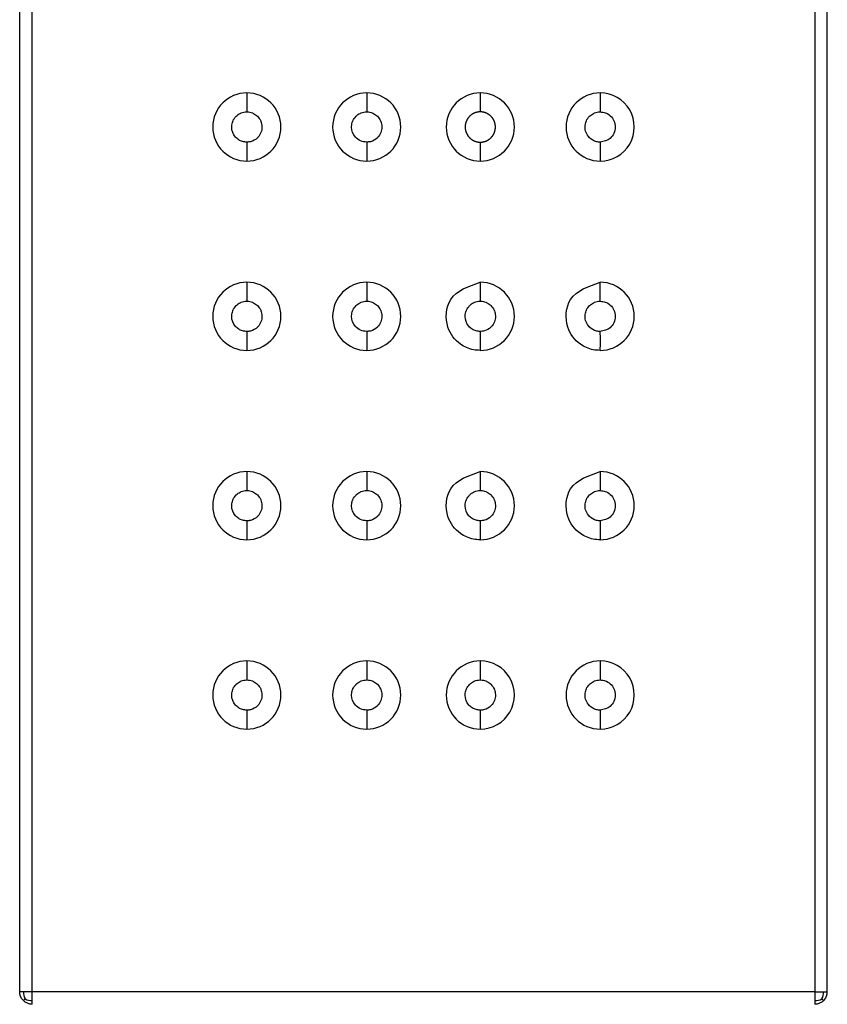
# Model space of a CAD drawing. Units: millimetres. Extents: x -18 to 1069, y -18 to 1123.
# Drawn here: x 417 to 449, y 1045 to 1084 of the extents above; entities that cross this region are included whole.
import ezdxf

# ---------------------------------------------------------------- set-up
doc = ezdxf.new("R2010")
doc.units = ezdxf.units.MM
doc.layers.add('$DDT_AUDIT_GENERATED_(2EC)', color=7, linetype='Continuous')
doc.layers.add('Default', color=7, linetype='Continuous')

# ---------------------------------------------------------------- blocks, each defined once
blk = doc.blocks.new('SE')
at = {"layer": '$DDT_AUDIT_GENERATED_(2EC)', "color": 7, "linetype": 'Continuous'}
for p, q in [((417.14, 1045.273), (417.14, 1121.273)), ((417.64, 1045.273), (417.64, 1121.273)), ((448.64, 1121.273), (448.64, 1045.273)), ((449.139, 1045.273), (449.139, 1121.273)), ((426.14, 1080.873), (426.14, 1080.123)), ((430.89, 1080.873), (430.89, 1080.123)), ((435.39, 1080.873), (435.39, 1080.123)), ((440.14, 1080.873), (440.14, 1080.123)), ((426.14, 1078.923), (426.14, 1078.173)), ((430.89, 1078.923), (430.89, 1078.173)), ((426.14, 1073.373), (426.14, 1072.623)), ((430.89, 1073.373), (430.89, 1072.623)), ((435.39, 1073.373), (435.39, 1072.623)), ((440.14, 1072.623), (440.14, 1073.373)), ((426.14, 1071.423), (426.14, 1070.673)), ((430.89, 1071.423), (430.89, 1070.673)), ((426.14, 1065.873), (426.14, 1065.123)), ((430.89, 1065.873), (430.89, 1065.123)), ((435.39, 1065.873), (435.39, 1065.123)), ((440.14, 1065.873), (440.14, 1065.123)), ((426.14, 1063.923), (426.14, 1063.173)), ((430.89, 1063.923), (430.89, 1063.173)), ((426.14, 1058.373), (426.14, 1057.623)), ((430.89, 1058.373), (430.89, 1057.623)), ((435.39, 1058.373), (435.39, 1057.623)), ((440.14, 1058.373), (440.14, 1057.623)), ((426.14, 1056.423), (426.14, 1055.673)), ((430.89, 1056.423), (430.89, 1055.673)), ((417.286, 1045.273), (417.14, 1045.273)), ((417.64, 1045.273), (417.286, 1045.273)), ((448.64, 1045.273), (417.64, 1045.273)), ((417.64, 1044.919), (417.64, 1045.273)), ((448.64, 1045.273), (448.993, 1045.273)), ((448.64, 1045.273), (448.64, 1044.919)), ((448.993, 1045.273), (449.14, 1045.273)), ((417.351, 1044.984), (417.286, 1044.919)), ((417.64, 1044.773), (417.64, 1044.919)), ((448.64, 1044.919), (448.64, 1044.773)), ((448.928, 1044.984), (448.993, 1044.919))]:
    blk.add_line(p, q, dxfattribs=at)
for centre, radius, start, end in [((426.14, 1079.523), 1.35, 90.0012, 269.9988), ((426.14, 1079.523), 1.35, 270, 90), ((430.89, 1079.523), 1.35, 90.0012, 269.9986), ((430.89, 1079.523), 1.35, 270.0016, 89.9982), ((435.39, 1079.523), 1.35, 90.0022, 269.9978), ((435.39, 1079.523), 1.35, 270.0022, 89.9978), ((440.14, 1079.523), 1.35, 90.0012, 269.9989), ((440.14, 1079.523), 1.35, 269.9944, 90.0057), ((426.14, 1072.023), 1.35, 90.0012, 269.9988), ((426.14, 1072.023), 1.35, 270, 90), ((430.89, 1072.023), 1.35, 90.0012, 269.9986), ((430.89, 1072.023), 1.35, 270.0016, 89.9982), ((435.39, 1072.023), 1.35, 270.0008, 89.9992), ((440.14, 1072.023), 1.35, 270.0008, 89.9992), ((434.265, 1071.044), 5.887, 356.3851, 3.6915), ((426.14, 1064.523), 1.35, 90.0012, 269.9988), ((426.14, 1064.523), 1.35, 270, 90), ((430.89, 1064.523), 1.35, 90.0012, 269.9986), ((430.89, 1064.523), 1.35, 270.0016, 89.9982), ((435.39, 1064.523), 1.35, 270.0008, 89.9992), ((440.14, 1064.523), 1.35, 270.0008, 89.9992), ((426.14, 1057.023), 1.35, 90.0012, 269.9988), ((426.14, 1057.023), 1.35, 270, 90), ((430.89, 1057.023), 1.35, 90.0012, 269.9986), ((430.89, 1057.023), 1.35, 270.0016, 89.9982), ((435.39, 1057.023), 1.35, 90.0012, 269.9989), ((435.39, 1057.023), 1.35, 269.9944, 90.0057), ((440.14, 1057.023), 1.35, 90.0012, 269.9989), ((440.14, 1057.023), 1.35, 269.9944, 90.0057), ((417.95, 1045.27), 0.663, 179.7821, 205.5508), ((448.33, 1045.27), 0.663, 334.4492, 0.2179), ((417.637, 1045.583), 0.663, 244.4492, 270.2179), ((448.642, 1045.583), 0.663, 269.7822, 295.5508)]:
    blk.add_arc(centre, radius, start, end, dxfattribs=at)
for points, degree, knots in [([(426.14, 1078.923), (426.083, 1078.927), (425.97, 1078.936), (425.814, 1079.01), (425.619, 1079.175), (425.537, 1079.389), (425.541, 1079.605), (425.559, 1079.689), (425.617, 1079.826), (425.665, 1079.897), (425.764, 1079.995), (425.832, 1080.043), (425.936, 1080.089), (426.02, 1080.113), (426.095, 1080.122), (426.135, 1080.123), (426.14, 1080.123)], 3, [0, 0, 0, 0, 0.090229, 0.180393, 0.27095, 0.497909, 0.510142, 0.618311, 0.63192, 0.748673, 0.751965, 0.854066, 0.87925, 0.935101, 0.992828, 1, 1, 1, 1]), ([(426.14, 1080.123), (426.144, 1080.123), (426.185, 1080.122), (426.26, 1080.113), (426.344, 1080.088), (426.449, 1080.042), (426.517, 1079.994), (426.615, 1079.896), (426.663, 1079.826), (426.72, 1079.689), (426.738, 1079.605), (426.741, 1079.459), (426.725, 1079.375), (426.67, 1079.232), (426.623, 1079.159), (426.492, 1079.025), (426.345, 1078.938), (426.189, 1078.927), (426.14, 1078.923)], 3, [0, 0, 0, 0, 0.006721, 0.065655, 0.12047, 0.1464, 0.249111, 0.250734, 0.367845, 0.380785, 0.488936, 0.500906, 0.615646, 0.620926, 0.745756, 0.750835, 0.920631, 1, 1, 1, 1]), ([(430.89, 1078.923), (430.805, 1078.933), (430.637, 1078.954), (430.38, 1079.148), (430.287, 1079.388), (430.291, 1079.605), (430.309, 1079.689), (430.366, 1079.826), (430.415, 1079.896), (430.513, 1079.994), (430.581, 1080.043), (430.687, 1080.089), (430.77, 1080.113), (430.845, 1080.122), (430.885, 1080.123), (430.89, 1080.123)], 3, [0, 0, 0, 0, 0.134028, 0.268426, 0.497321, 0.509155, 0.617865, 0.630804, 0.748376, 0.750862, 0.853915, 0.879102, 0.935795, 0.992646, 1, 1, 1, 1]), ([(430.89, 1080.123), (430.894, 1080.123), (430.935, 1080.122), (431.01, 1080.113), (431.094, 1080.088), (431.199, 1080.042), (431.267, 1079.994), (431.365, 1079.896), (431.413, 1079.826), (431.47, 1079.688), (431.488, 1079.605), (431.491, 1079.459), (431.475, 1079.375), (431.42, 1079.233), (431.373, 1079.159), (431.243, 1079.027), (431.097, 1078.938), (430.941, 1078.927), (430.89, 1078.923)], 3, [0, 0, 0, 0, 0.006665, 0.065809, 0.120461, 0.146516, 0.249088, 0.250719, 0.368196, 0.380755, 0.48919, 0.500864, 0.615479, 0.620878, 0.745466, 0.750783, 0.918135, 1, 1, 1, 1]), ([(435.39, 1080.123), (435.275, 1080.122), (435.169, 1080.081), (435.054, 1080.035), (434.966, 1079.947), (434.878, 1079.86), (434.832, 1079.744), (434.79, 1079.638), (434.79, 1079.523), (434.79, 1079.402), (434.835, 1079.293), (434.88, 1079.185), (434.966, 1079.099), (435.05, 1079.014), (435.16, 1078.968), (435.268, 1078.923), (435.389, 1078.923)], 2, [0, 0, 0, 0.125, 0.125, 0.25, 0.25, 0.375, 0.375, 0.5, 0.5, 0.625, 0.625, 0.75, 0.75, 0.875, 0.875, 1, 1, 1]), ([(435.389, 1078.923), (435.509, 1078.923), (435.619, 1078.968), (435.728, 1079.013), (435.814, 1079.099), (435.901, 1079.186), (435.947, 1079.302), (435.989, 1079.408), (435.989, 1079.523), (435.989, 1079.637), (435.947, 1079.744), (435.902, 1079.859), (435.814, 1079.947), (435.726, 1080.034), (435.61, 1080.081), (435.505, 1080.122), (435.39, 1080.123)], 2, [0, 0, 0, 0.125, 0.125, 0.25, 0.25, 0.375, 0.375, 0.5, 0.5, 0.625, 0.625, 0.75, 0.75, 0.875, 0.875, 1, 1, 1]), ([(440.139, 1078.923), (440.092, 1078.926), (439.937, 1078.937), (439.79, 1079.024), (439.657, 1079.159), (439.609, 1079.232), (439.554, 1079.375), (439.539, 1079.459), (439.541, 1079.605), (439.559, 1079.689), (439.617, 1079.826), (439.665, 1079.897), (439.763, 1079.994), (439.831, 1080.042), (439.935, 1080.089), (440.019, 1080.113), (440.094, 1080.122), (440.135, 1080.123), (440.14, 1080.123)], 3, [0, 0, 0, 0, 0.075573, 0.249076, 0.253726, 0.378991, 0.384094, 0.499021, 0.511143, 0.619157, 0.632539, 0.74923, 0.751707, 0.853877, 0.879516, 0.934391, 0.993182, 1, 1, 1, 1]), ([(440.14, 1080.123), (440.208, 1080.116), (440.354, 1080.101), (440.553, 1079.977), (440.704, 1079.776), (440.776, 1079.445), (440.596, 1079.022), (440.284, 1078.954), (440.139, 1078.923)], 3, [0, 0, 0, 0, 0.110537, 0.234234, 0.366837, 0.506546, 0.770133, 1, 1, 1, 1]), ([(435.389, 1078.923), (435.389, 1078.922), (435.39, 1078.921), (435.39, 1078.919), (435.39, 1078.915), (435.39, 1078.906), (435.39, 1078.89), (435.39, 1078.857), (435.39, 1078.797), (435.39, 1078.688), (435.39, 1078.524), (435.39, 1078.379), (435.39, 1078.271), (435.39, 1078.2), (435.39, 1078.172), (435.39, 1078.173), (435.39, 1078.173)], 3, [0, 0, 0, 0, 0.001602, 0.003004, 0.005802, 0.011371, 0.022406, 0.04407, 0.085812, 0.163259, 0.296294, 0.467871, 0.499838, 0.628892, 0.789413, 1, 1, 1, 1]), ([(440.139, 1078.923), (440.139, 1078.922), (440.14, 1078.921), (440.14, 1078.919), (440.14, 1078.915), (440.14, 1078.906), (440.14, 1078.89), (440.14, 1078.857), (440.14, 1078.797), (440.14, 1078.688), (440.14, 1078.524), (440.14, 1078.379), (440.14, 1078.271), (440.14, 1078.2), (440.14, 1078.172), (440.14, 1078.173), (440.14, 1078.173)], 3, [0, 0, 0, 0, 0.001602, 0.003003, 0.0058, 0.011367, 0.022399, 0.044055, 0.085783, 0.163204, 0.296194, 0.467713, 0.499669, 0.628745, 0.789318, 1, 1, 1, 1]), ([(435.39, 1070.673), (435.298, 1070.678), (435.02, 1070.696), (434.496, 1070.933), (433.964, 1071.627), (434.07, 1072.93), (434.92, 1073.215), (435.39, 1073.373)], 3, [0, 0, 0, 0, 0.06661, 0.201807, 0.404073, 0.671139, 1, 1, 1, 1]), ([(440.14, 1070.673), (440.048, 1070.678), (439.77, 1070.696), (439.246, 1070.933), (438.714, 1071.627), (438.82, 1072.93), (439.67, 1073.215), (440.14, 1073.373)], 3, [0, 0, 0, 0, 0.066583, 0.201768, 0.404035, 0.671113, 1, 1, 1, 1]), ([(426.14, 1071.423), (426.083, 1071.427), (425.97, 1071.436), (425.814, 1071.51), (425.619, 1071.675), (425.537, 1071.889), (425.541, 1072.105), (425.559, 1072.189), (425.617, 1072.326), (425.665, 1072.397), (425.764, 1072.495), (425.832, 1072.543), (425.936, 1072.589), (426.02, 1072.613), (426.095, 1072.622), (426.135, 1072.623), (426.14, 1072.623)], 3, [0, 0, 0, 0, 0.090229, 0.180393, 0.27095, 0.497909, 0.510142, 0.618311, 0.63192, 0.748673, 0.751965, 0.854066, 0.87925, 0.935101, 0.992828, 1, 1, 1, 1]), ([(426.14, 1072.623), (426.144, 1072.623), (426.185, 1072.622), (426.26, 1072.613), (426.344, 1072.588), (426.449, 1072.542), (426.517, 1072.494), (426.615, 1072.396), (426.663, 1072.326), (426.72, 1072.189), (426.738, 1072.105), (426.741, 1071.959), (426.725, 1071.875), (426.67, 1071.732), (426.623, 1071.659), (426.492, 1071.525), (426.345, 1071.438), (426.189, 1071.427), (426.14, 1071.423)], 3, [0, 0, 0, 0, 0.006721, 0.065655, 0.12047, 0.1464, 0.249111, 0.250734, 0.367845, 0.380785, 0.488936, 0.500906, 0.615646, 0.620926, 0.745756, 0.750835, 0.920631, 1, 1, 1, 1]), ([(430.89, 1071.423), (430.805, 1071.433), (430.637, 1071.454), (430.38, 1071.648), (430.287, 1071.888), (430.291, 1072.105), (430.309, 1072.189), (430.366, 1072.326), (430.415, 1072.396), (430.513, 1072.494), (430.581, 1072.543), (430.687, 1072.589), (430.77, 1072.613), (430.845, 1072.622), (430.885, 1072.623), (430.89, 1072.623)], 3, [0, 0, 0, 0, 0.134028, 0.268426, 0.497321, 0.509155, 0.617865, 0.630804, 0.748376, 0.750862, 0.853915, 0.879102, 0.935795, 0.992646, 1, 1, 1, 1]), ([(430.89, 1072.623), (430.894, 1072.623), (430.935, 1072.622), (431.01, 1072.613), (431.094, 1072.588), (431.199, 1072.542), (431.267, 1072.494), (431.365, 1072.396), (431.413, 1072.326), (431.47, 1072.188), (431.488, 1072.105), (431.491, 1071.959), (431.475, 1071.875), (431.42, 1071.733), (431.373, 1071.659), (431.243, 1071.527), (431.097, 1071.438), (430.941, 1071.427), (430.89, 1071.423)], 3, [0, 0, 0, 0, 0.006665, 0.065809, 0.120461, 0.146516, 0.249088, 0.250719, 0.368196, 0.380755, 0.48919, 0.500864, 0.615479, 0.620878, 0.745466, 0.750783, 0.918135, 1, 1, 1, 1]), ([(435.389, 1071.423), (435.333, 1071.428), (435.22, 1071.437), (435.063, 1071.511), (434.868, 1071.676), (434.787, 1071.89), (434.792, 1072.106), (434.809, 1072.19), (434.867, 1072.326), (434.916, 1072.397), (435.014, 1072.495), (435.082, 1072.543), (435.187, 1072.589), (435.27, 1072.613), (435.345, 1072.622), (435.385, 1072.623), (435.39, 1072.623)], 3, [0, 0, 0, 0, 0.090602, 0.181148, 0.272085, 0.497951, 0.510496, 0.618345, 0.632237, 0.7487, 0.752114, 0.85452, 0.87926, 0.936185, 0.992351, 1, 1, 1, 1]), ([(435.39, 1072.623), (435.394, 1072.623), (435.435, 1072.622), (435.51, 1072.613), (435.594, 1072.588), (435.699, 1072.542), (435.767, 1072.494), (435.865, 1072.396), (435.913, 1072.326), (435.97, 1072.188), (435.988, 1072.105), (435.991, 1071.959), (435.975, 1071.875), (435.92, 1071.733), (435.873, 1071.659), (435.745, 1071.529), (435.6, 1071.439), (435.444, 1071.427), (435.389, 1071.423)], 3, [0, 0, 0, 0, 0.006602, 0.065781, 0.120378, 0.14642, 0.248896, 0.250546, 0.36797, 0.380492, 0.488806, 0.500519, 0.615088, 0.620449, 0.744773, 0.750268, 0.911657, 1, 1, 1, 1]), ([(440.139, 1071.423), (440.092, 1071.426), (439.937, 1071.437), (439.79, 1071.524), (439.657, 1071.659), (439.609, 1071.732), (439.554, 1071.875), (439.539, 1071.959), (439.541, 1072.105), (439.559, 1072.189), (439.617, 1072.326), (439.665, 1072.397), (439.763, 1072.494), (439.831, 1072.542), (439.935, 1072.589), (440.019, 1072.613), (440.094, 1072.622), (440.135, 1072.623), (440.14, 1072.623)], 3, [0, 0, 0, 0, 0.075573, 0.249076, 0.253726, 0.378991, 0.384094, 0.499021, 0.511143, 0.619157, 0.632539, 0.74923, 0.751707, 0.853877, 0.879516, 0.934391, 0.993182, 1, 1, 1, 1]), ([(440.14, 1072.623), (440.208, 1072.616), (440.354, 1072.601), (440.553, 1072.477), (440.704, 1072.276), (440.776, 1071.945), (440.596, 1071.522), (440.284, 1071.454), (440.139, 1071.423)], 3, [0, 0, 0, 0, 0.110537, 0.234234, 0.366839, 0.506548, 0.770134, 1, 1, 1, 1]), ([(435.389, 1071.423), (435.389, 1071.422), (435.39, 1071.421), (435.39, 1071.419), (435.39, 1071.415), (435.39, 1071.406), (435.39, 1071.39), (435.39, 1071.357), (435.39, 1071.297), (435.39, 1071.188), (435.39, 1071.024), (435.39, 1070.879), (435.39, 1070.771), (435.39, 1070.7), (435.39, 1070.672), (435.39, 1070.673), (435.39, 1070.673)], 3, [0, 0, 0, 0, 0.001602, 0.003004, 0.005802, 0.011371, 0.022406, 0.04407, 0.085812, 0.163259, 0.296294, 0.467871, 0.499838, 0.628892, 0.789413, 1, 1, 1, 1]), ([(435.39, 1063.173), (435.298, 1063.178), (435.02, 1063.196), (434.496, 1063.433), (433.964, 1064.127), (434.07, 1065.43), (434.92, 1065.715), (435.39, 1065.873)], 3, [0, 0, 0, 0, 0.06661, 0.201808, 0.404074, 0.671139, 1, 1, 1, 1]), ([(440.14, 1063.173), (440.048, 1063.178), (439.77, 1063.196), (439.246, 1063.433), (438.714, 1064.127), (438.82, 1065.43), (439.67, 1065.715), (440.14, 1065.873)], 3, [0, 0, 0, 0, 0.066582, 0.201765, 0.404032, 0.671112, 1, 1, 1, 1]), ([(426.14, 1063.923), (426.083, 1063.927), (425.97, 1063.936), (425.814, 1064.01), (425.619, 1064.175), (425.537, 1064.389), (425.541, 1064.605), (425.559, 1064.689), (425.617, 1064.826), (425.665, 1064.897), (425.764, 1064.995), (425.832, 1065.043), (425.936, 1065.089), (426.02, 1065.113), (426.095, 1065.122), (426.135, 1065.123), (426.14, 1065.123)], 3, [0, 0, 0, 0, 0.090229, 0.180393, 0.27095, 0.497909, 0.510142, 0.618311, 0.63192, 0.748673, 0.751965, 0.854066, 0.87925, 0.935101, 0.992828, 1, 1, 1, 1]), ([(426.14, 1065.123), (426.144, 1065.123), (426.185, 1065.122), (426.26, 1065.113), (426.344, 1065.088), (426.449, 1065.042), (426.517, 1064.994), (426.615, 1064.896), (426.663, 1064.826), (426.72, 1064.689), (426.738, 1064.605), (426.741, 1064.459), (426.725, 1064.375), (426.67, 1064.232), (426.623, 1064.159), (426.492, 1064.025), (426.345, 1063.938), (426.189, 1063.927), (426.14, 1063.923)], 3, [0, 0, 0, 0, 0.006721, 0.065655, 0.12047, 0.1464, 0.249111, 0.250734, 0.367845, 0.380785, 0.488936, 0.500906, 0.615646, 0.620926, 0.745756, 0.750835, 0.920631, 1, 1, 1, 1]), ([(430.89, 1063.923), (430.805, 1063.933), (430.637, 1063.954), (430.38, 1064.148), (430.287, 1064.388), (430.291, 1064.605), (430.309, 1064.689), (430.366, 1064.826), (430.415, 1064.896), (430.513, 1064.994), (430.581, 1065.043), (430.687, 1065.089), (430.77, 1065.113), (430.845, 1065.122), (430.885, 1065.123), (430.89, 1065.123)], 3, [0, 0, 0, 0, 0.134028, 0.268426, 0.497321, 0.509155, 0.617865, 0.630804, 0.748376, 0.750862, 0.853915, 0.879102, 0.935795, 0.992646, 1, 1, 1, 1]), ([(430.89, 1065.123), (430.894, 1065.123), (430.935, 1065.122), (431.01, 1065.113), (431.094, 1065.088), (431.199, 1065.042), (431.267, 1064.994), (431.365, 1064.896), (431.413, 1064.826), (431.47, 1064.688), (431.488, 1064.605), (431.491, 1064.459), (431.475, 1064.375), (431.42, 1064.233), (431.373, 1064.159), (431.243, 1064.027), (431.097, 1063.938), (430.941, 1063.927), (430.89, 1063.923)], 3, [0, 0, 0, 0, 0.006665, 0.065809, 0.120461, 0.146516, 0.249088, 0.250719, 0.368196, 0.380755, 0.48919, 0.500864, 0.615479, 0.620878, 0.745466, 0.750783, 0.918135, 1, 1, 1, 1]), ([(435.389, 1063.923), (435.333, 1063.928), (435.22, 1063.937), (435.063, 1064.011), (434.868, 1064.176), (434.787, 1064.39), (434.792, 1064.606), (434.809, 1064.69), (434.867, 1064.826), (434.916, 1064.897), (435.014, 1064.995), (435.082, 1065.043), (435.187, 1065.089), (435.27, 1065.113), (435.345, 1065.122), (435.385, 1065.123), (435.39, 1065.123)], 3, [0, 0, 0, 0, 0.090602, 0.181148, 0.272085, 0.497951, 0.510496, 0.618345, 0.632237, 0.7487, 0.752114, 0.85452, 0.87926, 0.936185, 0.992351, 1, 1, 1, 1]), ([(435.39, 1065.123), (435.394, 1065.123), (435.435, 1065.122), (435.51, 1065.113), (435.594, 1065.088), (435.699, 1065.042), (435.767, 1064.994), (435.865, 1064.896), (435.913, 1064.826), (435.97, 1064.688), (435.988, 1064.605), (435.991, 1064.459), (435.975, 1064.375), (435.92, 1064.233), (435.873, 1064.159), (435.745, 1064.029), (435.6, 1063.939), (435.444, 1063.927), (435.389, 1063.923)], 3, [0, 0, 0, 0, 0.006602, 0.065781, 0.120378, 0.14642, 0.248896, 0.250546, 0.36797, 0.380492, 0.488806, 0.500519, 0.615088, 0.620449, 0.744773, 0.750268, 0.911657, 1, 1, 1, 1]), ([(440.139, 1063.923), (440.092, 1063.926), (439.937, 1063.937), (439.79, 1064.024), (439.657, 1064.159), (439.609, 1064.232), (439.554, 1064.375), (439.539, 1064.459), (439.541, 1064.605), (439.559, 1064.689), (439.617, 1064.826), (439.665, 1064.897), (439.763, 1064.994), (439.831, 1065.042), (439.935, 1065.089), (440.019, 1065.113), (440.094, 1065.122), (440.135, 1065.123), (440.14, 1065.123)], 3, [0, 0, 0, 0, 0.075573, 0.249076, 0.253726, 0.378991, 0.384094, 0.499021, 0.511143, 0.619157, 0.632539, 0.74923, 0.751707, 0.853877, 0.879516, 0.934391, 0.993182, 1, 1, 1, 1]), ([(440.14, 1065.123), (440.208, 1065.116), (440.354, 1065.101), (440.553, 1064.977), (440.704, 1064.776), (440.776, 1064.445), (440.596, 1064.022), (440.284, 1063.954), (440.139, 1063.923)], 3, [0, 0, 0, 0, 0.110537, 0.234234, 0.366839, 0.506548, 0.770134, 1, 1, 1, 1]), ([(435.389, 1063.923), (435.389, 1063.922), (435.39, 1063.921), (435.39, 1063.919), (435.39, 1063.915), (435.39, 1063.906), (435.39, 1063.89), (435.39, 1063.857), (435.39, 1063.797), (435.39, 1063.688), (435.39, 1063.524), (435.39, 1063.379), (435.39, 1063.271), (435.39, 1063.2), (435.39, 1063.172), (435.39, 1063.173), (435.39, 1063.173)], 3, [0, 0, 0, 0, 0.001602, 0.003004, 0.005802, 0.011371, 0.022406, 0.04407, 0.085812, 0.163259, 0.296294, 0.467871, 0.499838, 0.628892, 0.789413, 1, 1, 1, 1]), ([(440.139, 1063.923), (440.139, 1063.922), (440.14, 1063.921), (440.14, 1063.919), (440.14, 1063.915), (440.14, 1063.906), (440.14, 1063.89), (440.14, 1063.857), (440.14, 1063.797), (440.14, 1063.688), (440.14, 1063.524), (440.14, 1063.379), (440.14, 1063.271), (440.14, 1063.2), (440.14, 1063.172), (440.14, 1063.173), (440.14, 1063.173)], 3, [0, 0, 0, 0, 0.001602, 0.003004, 0.005802, 0.011371, 0.022406, 0.04407, 0.085812, 0.163259, 0.296294, 0.46787, 0.499837, 0.628892, 0.789413, 1, 1, 1, 1]), ([(426.14, 1056.423), (426.083, 1056.427), (425.97, 1056.436), (425.814, 1056.51), (425.619, 1056.675), (425.537, 1056.889), (425.541, 1057.105), (425.559, 1057.189), (425.617, 1057.326), (425.665, 1057.397), (425.764, 1057.495), (425.832, 1057.543), (425.936, 1057.589), (426.02, 1057.613), (426.095, 1057.622), (426.135, 1057.623), (426.14, 1057.623)], 3, [0, 0, 0, 0, 0.090229, 0.180393, 0.27095, 0.497909, 0.510142, 0.618311, 0.63192, 0.748673, 0.751965, 0.854066, 0.87925, 0.935101, 0.992828, 1, 1, 1, 1]), ([(426.14, 1057.623), (426.144, 1057.623), (426.185, 1057.622), (426.26, 1057.613), (426.344, 1057.588), (426.449, 1057.542), (426.517, 1057.494), (426.615, 1057.396), (426.663, 1057.326), (426.72, 1057.189), (426.738, 1057.105), (426.741, 1056.959), (426.725, 1056.875), (426.67, 1056.732), (426.623, 1056.659), (426.492, 1056.525), (426.345, 1056.438), (426.189, 1056.427), (426.14, 1056.423)], 3, [0, 0, 0, 0, 0.006721, 0.065655, 0.12047, 0.1464, 0.249111, 0.250734, 0.367845, 0.380785, 0.488936, 0.500906, 0.615646, 0.620926, 0.745756, 0.750835, 0.920631, 1, 1, 1, 1]), ([(430.89, 1056.423), (430.805, 1056.433), (430.637, 1056.454), (430.38, 1056.648), (430.287, 1056.888), (430.291, 1057.105), (430.309, 1057.189), (430.366, 1057.326), (430.415, 1057.396), (430.513, 1057.494), (430.581, 1057.543), (430.687, 1057.589), (430.77, 1057.613), (430.845, 1057.622), (430.885, 1057.623), (430.89, 1057.623)], 3, [0, 0, 0, 0, 0.134028, 0.268427, 0.497321, 0.509155, 0.617865, 0.630804, 0.748376, 0.750862, 0.853915, 0.879102, 0.935795, 0.992646, 1, 1, 1, 1]), ([(430.89, 1057.623), (430.894, 1057.623), (430.935, 1057.622), (431.01, 1057.613), (431.094, 1057.588), (431.199, 1057.542), (431.267, 1057.494), (431.365, 1057.396), (431.413, 1057.326), (431.47, 1057.188), (431.488, 1057.105), (431.491, 1056.959), (431.475, 1056.875), (431.42, 1056.733), (431.373, 1056.659), (431.243, 1056.527), (431.097, 1056.438), (430.941, 1056.427), (430.89, 1056.423)], 3, [0, 0, 0, 0, 0.006665, 0.065809, 0.120461, 0.146516, 0.249088, 0.250719, 0.368196, 0.380755, 0.48919, 0.500864, 0.615479, 0.620878, 0.745466, 0.750783, 0.918135, 1, 1, 1, 1]), ([(435.389, 1056.423), (435.333, 1056.428), (435.22, 1056.437), (435.063, 1056.511), (434.868, 1056.676), (434.787, 1056.89), (434.792, 1057.106), (434.809, 1057.19), (434.867, 1057.326), (434.916, 1057.397), (435.014, 1057.495), (435.082, 1057.543), (435.187, 1057.589), (435.27, 1057.613), (435.345, 1057.622), (435.385, 1057.623), (435.39, 1057.623)], 3, [0, 0, 0, 0, 0.090602, 0.181148, 0.272085, 0.497951, 0.510496, 0.618345, 0.632237, 0.7487, 0.752114, 0.85452, 0.87926, 0.936185, 0.992351, 1, 1, 1, 1]), ([(435.39, 1057.623), (435.394, 1057.623), (435.435, 1057.622), (435.51, 1057.613), (435.594, 1057.588), (435.699, 1057.542), (435.767, 1057.494), (435.865, 1057.396), (435.913, 1057.326), (435.97, 1057.188), (435.988, 1057.105), (435.991, 1056.959), (435.975, 1056.875), (435.92, 1056.733), (435.873, 1056.659), (435.745, 1056.529), (435.6, 1056.439), (435.444, 1056.427), (435.389, 1056.423)], 3, [0, 0, 0, 0, 0.006602, 0.065781, 0.120378, 0.14642, 0.248896, 0.250546, 0.36797, 0.380492, 0.488806, 0.500519, 0.615088, 0.620449, 0.744773, 0.750268, 0.911657, 1, 1, 1, 1]), ([(440.139, 1056.423), (440.092, 1056.426), (439.937, 1056.437), (439.79, 1056.524), (439.657, 1056.659), (439.609, 1056.732), (439.554, 1056.875), (439.539, 1056.959), (439.541, 1057.105), (439.559, 1057.189), (439.617, 1057.326), (439.665, 1057.397), (439.763, 1057.494), (439.831, 1057.542), (439.935, 1057.589), (440.019, 1057.613), (440.094, 1057.622), (440.135, 1057.623), (440.14, 1057.623)], 3, [0, 0, 0, 0, 0.075573, 0.249076, 0.253726, 0.378991, 0.384094, 0.499021, 0.511143, 0.619157, 0.632539, 0.74923, 0.751707, 0.853877, 0.879516, 0.934391, 0.993182, 1, 1, 1, 1]), ([(440.14, 1057.623), (440.208, 1057.616), (440.354, 1057.601), (440.553, 1057.477), (440.704, 1057.276), (440.776, 1056.945), (440.596, 1056.522), (440.284, 1056.454), (440.139, 1056.423)], 3, [0, 0, 0, 0, 0.110537, 0.234234, 0.366837, 0.506546, 0.770133, 1, 1, 1, 1]), ([(435.389, 1056.423), (435.389, 1056.422), (435.39, 1056.421), (435.39, 1056.419), (435.39, 1056.415), (435.39, 1056.406), (435.39, 1056.39), (435.39, 1056.357), (435.39, 1056.297), (435.39, 1056.188), (435.39, 1056.024), (435.39, 1055.879), (435.39, 1055.771), (435.39, 1055.7), (435.39, 1055.672), (435.39, 1055.673), (435.39, 1055.673)], 3, [0, 0, 0, 0, 0.001602, 0.003003, 0.0058, 0.011367, 0.022399, 0.044055, 0.085783, 0.163204, 0.296194, 0.467713, 0.499669, 0.628746, 0.789318, 1, 1, 1, 1]), ([(440.139, 1056.423), (440.139, 1056.422), (440.14, 1056.421), (440.14, 1056.419), (440.14, 1056.415), (440.14, 1056.406), (440.14, 1056.39), (440.14, 1056.357), (440.14, 1056.297), (440.14, 1056.188), (440.14, 1056.024), (440.14, 1055.879), (440.14, 1055.771), (440.14, 1055.7), (440.14, 1055.672), (440.14, 1055.673), (440.14, 1055.673)], 3, [0, 0, 0, 0, 0.001602, 0.003003, 0.0058, 0.011367, 0.022399, 0.044055, 0.085783, 0.163204, 0.296194, 0.467713, 0.499669, 0.628745, 0.789318, 1, 1, 1, 1])]:
    blk.add_open_spline(points, degree=degree, knots=knots, dxfattribs=at)
for points, degree in [([(417.286, 1044.919), (417.193, 1045.012), (417.139, 1045.142), (417.14, 1045.273)], 3), ([(448.993, 1044.919), (449.047, 1044.974), (449.091, 1045.038), (449.123, 1045.111), (449.14, 1045.19), (449.14, 1045.273)], 5), ([(417.64, 1044.773), (417.509, 1044.773), (417.379, 1044.827), (417.286, 1044.919)], 3), ([(448.993, 1044.919), (448.901, 1044.827), (448.771, 1044.773), (448.64, 1044.773)], 3)]:
    blk.add_open_spline(points, degree=degree, dxfattribs=at)

msp = doc.modelspace()

# ---------------------------------------------------------------- block references
at = {"layer": 'Default'}
msp.add_blockref('SE', (0, 0), dxfattribs=at)

doc.saveas('drawing.dxf')
